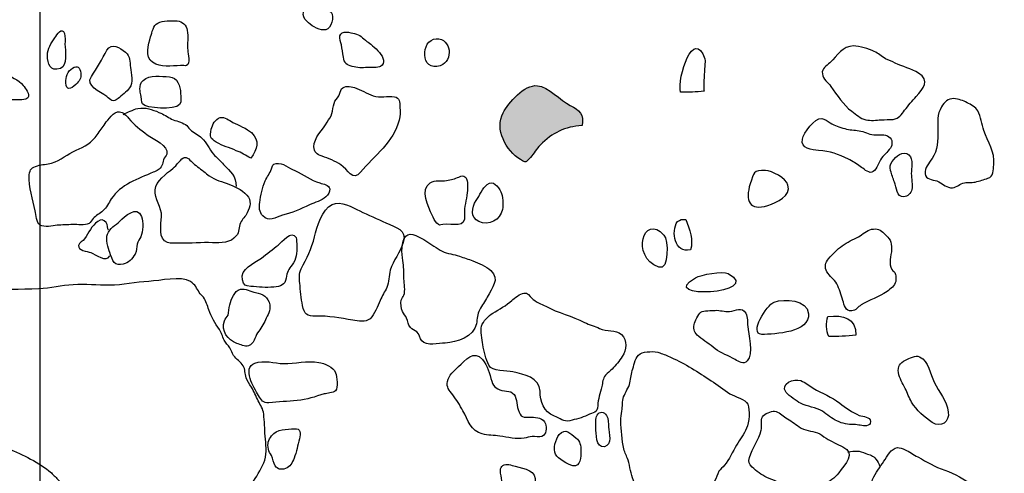
# Model space of a CAD drawing. Extents: x -676 to 898, y -847 to 1150.
# Drawn here: x -80 to -53, y 21 to 33 of the extents above; entities that cross this region are included whole.
import ezdxf

# ---------------------------------------------------------------- set-up
doc = ezdxf.new("R2010")
doc.units = 0
doc.header["$MEASUREMENT"] = 0
doc.layers.add('LAYER_1', color=160, linetype='Continuous')

msp = doc.modelspace()

# ---------------------------------------------------------------- hatches: boundary and pattern name
at = {"layer": 'LAYER_1'}
h = msp.add_hatch(color=252, dxfattribs=at)
edge = h.paths.add_edge_path()
edge.add_spline(control_points=[(-66.323, 29.486), (-66.163, 29.394), (-66.205, 29.4), (-66.058, 29.547), (-65.963, 29.645), (-65.896, 29.779), (-65.8, 29.872), (-65.475, 30.21), (-65.127, 30.369), (-64.678, 30.401), (-64.605, 30.694), (-64.752, 30.821), (-64.994, 30.942), (-65.246, 31.07), (-65.586, 31.443), (-65.87, 31.468), (-66.227, 31.51), (-66.644, 31.012), (-66.791, 30.739), (-67.024, 30.308), (-66.724, 29.725), (-66.323, 29.486)], knot_values=[0, 0, 0, 0, 1, 1, 1, 2, 2, 2, 3, 3, 3, 4, 4, 4, 5, 5, 5, 6, 6, 6, 7, 7, 7, 7], degree=3, periodic=0)

# ---------------------------------------------------------------- linework, layer by layer
at = {"layer": 'LAYER_1', "color": 230}
msp.add_line((-79.206, 1090.272), (-79.206, -832.796), dxfattribs=at)
at = {"layer": 'LAYER_1', "color": 7}
for points, knots in [([(-72.151, 33.377), (-72.148, 33.294), (-72.068, 33.205), (-72.008, 33.151), (-71.909, 33.058), (-71.676, 32.937), (-71.539, 32.969), (-71.396, 33.001), (-71.307, 33.32), (-71.399, 33.438), (-71.533, 33.607), (-72.176, 33.724), (-72.151, 33.377)], [0, 0, 0, 0, 1, 1, 1, 2, 2, 2, 3, 3, 3, 4, 4, 4, 4]), ([(-79.002, 32.284), (-78.999, 32.048), (-78.935, 31.835), (-78.652, 31.93), (-78.464, 31.997), (-78.524, 32.415), (-78.531, 32.584), (-78.534, 32.663), (-78.518, 32.791), (-78.543, 32.867), (-78.614, 33.065), (-78.744, 32.832), (-78.801, 32.753), (-78.903, 32.609), (-79.005, 32.459), (-79.002, 32.284)], [0, 0, 0, 0, 1, 1, 1, 2, 2, 2, 3, 3, 3, 4, 4, 4, 5, 5, 5, 5]), ([(-76.045, 33.148), (-76.166, 33.084), (-76.198, 32.905), (-76.236, 32.778), (-76.294, 32.584), (-76.399, 32.236), (-76.185, 32.096), (-75.972, 31.949), (-75.672, 31.997), (-75.433, 32.013), (-75.395, 32.016), (-75.296, 31.997), (-75.274, 32.01), (-75.162, 32.07), (-75.236, 32.322), (-75.242, 32.415), (-75.255, 32.593), (-75.226, 32.784), (-75.255, 32.956), (-75.277, 33.09), (-75.389, 33.192), (-75.522, 33.205), (-75.672, 33.218), (-75.914, 33.218), (-76.045, 33.148)], [0, 0, 0, 0, 1, 1, 1, 2, 2, 2, 3, 3, 3, 4, 4, 4, 5, 5, 5, 6, 6, 6, 7, 7, 7, 8, 8, 8, 8]), ([(-62.037, 31.293), (-61.829, 31.293), (-61.613, 31.302), (-61.406, 31.318), (-61.45, 31.315), (-61.361, 32.121), (-61.386, 32.189), (-61.677, 33.052), (-62.135, 31.695), (-62.037, 31.293)], [0, 0, 0, 0, 1, 1, 1, 2, 2, 2, 3, 3, 3, 3]), ([(-82.103, 32.278), (-82.145, 32.134), (-82.135, 31.994), (-81.995, 31.911), (-81.73, 31.749), (-81.411, 31.65), (-81.138, 31.503), (-80.902, 31.369), (-80.694, 31.095), (-80.424, 31.102), (-80.363, 31.108), (-79.592, 31.038), (-79.525, 31.143), (-79.455, 31.242), (-79.595, 31.401), (-79.649, 31.475), (-79.77, 31.637), (-79.996, 31.71), (-80.172, 31.809), (-80.296, 31.873), (-80.44, 31.892), (-80.557, 31.968), (-80.669, 32.042), (-80.739, 32.115), (-80.866, 32.166), (-80.985, 32.217), (-81.125, 32.265), (-81.233, 32.345), (-81.306, 32.402), (-81.37, 32.478), (-81.447, 32.529), (-81.609, 32.644), (-81.784, 32.771), (-81.928, 32.59), (-81.998, 32.504), (-82.068, 32.389), (-82.103, 32.278)], [0, 0, 0, 0, 1, 1, 1, 2, 2, 2, 3, 3, 3, 4, 4, 4, 5, 5, 5, 6, 6, 6, 7, 7, 7, 8, 8, 8, 9, 9, 9, 10, 10, 10, 11, 11, 11, 12, 12, 12, 12]), ([(-71.071, 32.236), (-71.049, 32.077), (-70.988, 32.026), (-70.838, 31.985), (-70.701, 31.943), (-70.567, 31.949), (-70.421, 31.956), (-70.347, 31.962), (-70.137, 31.943), (-70.08, 31.985), (-69.799, 32.172), (-70.312, 32.571), (-70.44, 32.657), (-70.561, 32.743), (-70.621, 32.839), (-70.771, 32.87), (-70.883, 32.89), (-71.122, 32.966), (-71.166, 32.804), (-71.182, 32.746), (-71.134, 32.625), (-71.125, 32.568), (-71.109, 32.456), (-71.087, 32.351), (-71.071, 32.236)], [0, 0, 0, 0, 1, 1, 1, 2, 2, 2, 3, 3, 3, 4, 4, 4, 5, 5, 5, 6, 6, 6, 7, 7, 7, 8, 8, 8, 8]), ([(-68.474, 32.004), (-68.113, 32.134), (-68.177, 32.746), (-68.582, 32.727), (-69.015, 32.714), (-69.015, 31.815), (-68.474, 32.004)], [0, 0, 0, 0, 1, 1, 1, 2, 2, 2, 2]), ([(-77.823, 31.717), (-77.995, 31.462), (-77.591, 31.315), (-77.412, 31.178), (-77.304, 31.089), (-77.247, 31.006), (-77.11, 31.121), (-77.014, 31.197), (-76.874, 31.312), (-76.8, 31.408), (-76.692, 31.554), (-76.762, 31.79), (-76.778, 31.956), (-76.791, 32.115), (-76.778, 32.255), (-76.912, 32.364), (-77.062, 32.485), (-77.281, 32.638), (-77.406, 32.421), (-77.54, 32.179), (-77.67, 31.943), (-77.823, 31.717)], [0, 0, 0, 0, 1, 1, 1, 2, 2, 2, 3, 3, 3, 4, 4, 4, 5, 5, 5, 6, 6, 6, 7, 7, 7, 7]), ([(-55.724, 31.178), (-55.829, 31.057), (-55.937, 30.942), (-56.033, 30.808), (-56.109, 30.706), (-56.189, 30.582), (-56.336, 30.566), (-56.441, 30.554), (-56.552, 30.56), (-56.664, 30.554), (-56.794, 30.541), (-56.941, 30.528), (-57.072, 30.554), (-57.228, 30.589), (-57.323, 30.694), (-57.448, 30.783), (-57.684, 30.955), (-57.837, 31.216), (-58.009, 31.449), (-58.088, 31.554), (-58.219, 31.637), (-58.238, 31.79), (-58.257, 31.93), (-58.127, 31.997), (-58.034, 32.083), (-57.83, 32.278), (-57.703, 32.536), (-57.4, 32.536), (-57.241, 32.536), (-56.989, 32.453), (-56.849, 32.389), (-56.74, 32.338), (-56.654, 32.249), (-56.543, 32.192), (-56.46, 32.15), (-56.371, 32.115), (-56.288, 32.077), (-56.084, 31.975), (-55.858, 31.93), (-55.663, 31.809), (-55.341, 31.596), (-55.529, 31.408), (-55.724, 31.178)], [0, 0, 0, 0, 1, 1, 1, 2, 2, 2, 3, 3, 3, 4, 4, 4, 5, 5, 5, 6, 6, 6, 7, 7, 7, 8, 8, 8, 9, 9, 9, 10, 10, 10, 11, 11, 11, 12, 12, 12, 13, 13, 13, 14, 14, 14, 14]), ([(-78.509, 31.548), (-78.499, 31.328), (-78.384, 31.369), (-78.241, 31.503), (-78.142, 31.593), (-78.094, 31.662), (-78.107, 31.803), (-78.12, 31.956), (-78.203, 32.029), (-78.333, 31.943), (-78.464, 31.854), (-78.518, 31.704), (-78.509, 31.548)], [0, 0, 0, 0, 1, 1, 1, 2, 2, 2, 3, 3, 3, 4, 4, 4, 4]), ([(-76.44, 31.612), (-76.51, 31.542), (-76.523, 31.475), (-76.523, 31.376), (-76.523, 31.318), (-76.51, 31.28), (-76.498, 31.223), (-76.491, 31.191), (-76.482, 31.012), (-76.456, 30.981), (-76.364, 30.863), (-75.599, 30.802), (-75.459, 30.961), (-75.401, 31.032), (-75.43, 31.182), (-75.433, 31.261), (-75.443, 31.462), (-75.513, 31.695), (-75.733, 31.707), (-75.943, 31.717), (-76.268, 31.768), (-76.44, 31.612)], [0, 0, 0, 0, 1, 1, 1, 2, 2, 2, 3, 3, 3, 4, 4, 4, 5, 5, 5, 6, 6, 6, 7, 7, 7, 7]), ([(-71.322, 30.993), (-71.354, 30.907), (-71.351, 30.808), (-71.377, 30.719), (-71.402, 30.627), (-71.463, 30.573), (-71.504, 30.493), (-71.613, 30.302), (-71.867, 30.063), (-71.861, 29.833), (-71.855, 29.681), (-71.784, 29.623), (-71.641, 29.579), (-71.478, 29.518), (-71.284, 29.445), (-71.141, 29.349), (-70.953, 29.219), (-70.825, 28.884), (-70.609, 29.145), (-70.245, 29.598), (-69.719, 29.961), (-69.579, 30.547), (-69.551, 30.662), (-69.548, 30.774), (-69.557, 30.888), (-69.566, 31.032), (-69.56, 31.15), (-69.704, 31.169), (-69.898, 31.201), (-70.08, 31.14), (-70.274, 31.197), (-70.449, 31.255), (-70.602, 31.363), (-70.777, 31.42), (-70.886, 31.455), (-71.042, 31.475), (-71.118, 31.382), (-71.151, 31.338), (-71.163, 31.248), (-71.195, 31.194), (-71.24, 31.127), (-71.294, 31.076), (-71.322, 30.993)], [0, 0, 0, 0, 1, 1, 1, 2, 2, 2, 3, 3, 3, 4, 4, 4, 5, 5, 5, 6, 6, 6, 7, 7, 7, 8, 8, 8, 9, 9, 9, 10, 10, 10, 11, 11, 11, 12, 12, 12, 13, 13, 13, 14, 14, 14, 14]), ([(-66.323, 29.486), (-66.163, 29.394), (-66.205, 29.4), (-66.058, 29.547), (-65.963, 29.645), (-65.896, 29.779), (-65.8, 29.872), (-65.475, 30.21), (-65.127, 30.369), (-64.678, 30.401), (-64.605, 30.694), (-64.752, 30.821), (-64.994, 30.942), (-65.246, 31.07), (-65.586, 31.443), (-65.87, 31.468), (-66.227, 31.51), (-66.644, 31.012), (-66.791, 30.739), (-67.024, 30.308), (-66.724, 29.725), (-66.323, 29.486)], [0, 0, 0, 0, 1, 1, 1, 2, 2, 2, 3, 3, 3, 4, 4, 4, 5, 5, 5, 6, 6, 6, 7, 7, 7, 7]), ([(-76.975, 30.7), (-76.848, 30.748), (-76.717, 30.828), (-76.58, 30.859), (-76.361, 30.898), (-76.204, 30.828), (-76.013, 30.754), (-75.886, 30.706), (-75.787, 30.633), (-75.675, 30.573), (-75.561, 30.522), (-75.411, 30.493), (-75.306, 30.426), (-75.255, 30.394), (-75.223, 30.334), (-75.175, 30.292), (-75.076, 30.21), (-74.958, 30.152), (-74.863, 30.063), (-74.732, 29.935), (-74.668, 29.773), (-74.554, 29.636), (-74.474, 29.54), (-74.366, 29.451), (-74.28, 29.356), (-74.104, 29.158), (-73.942, 29.046), (-73.942, 28.763)], [0, 0, 0, 0, 1, 1, 1, 2, 2, 2, 3, 3, 3, 4, 4, 4, 5, 5, 5, 6, 6, 6, 7, 7, 7, 8, 8, 8, 9, 9, 9, 9]), ([(-55.144, 30.26), (-55.15, 30.477), (-55.166, 30.706), (-55.045, 30.898), (-54.965, 31.025), (-54.876, 31.127), (-54.714, 31.121), (-54.586, 31.108), (-54.465, 31.07), (-54.36, 31.012), (-54.255, 30.961), (-54.13, 30.901), (-54.07, 30.79), (-53.987, 30.633), (-53.974, 30.433), (-53.911, 30.267), (-53.799, 29.955), (-53.611, 29.693), (-53.643, 29.349), (-53.659, 29.203), (-53.643, 29.03), (-53.802, 28.986), (-53.907, 28.951), (-54.028, 28.916), (-54.143, 28.884), (-54.248, 28.859), (-54.373, 28.89), (-54.471, 28.852), (-54.592, 28.814), (-54.663, 28.718), (-54.803, 28.731), (-54.943, 28.75), (-55.035, 28.865), (-55.169, 28.913), (-55.29, 28.951), (-55.472, 28.957), (-55.485, 29.107), (-55.497, 29.266), (-55.38, 29.387), (-55.297, 29.515), (-55.15, 29.738), (-55.137, 30.006), (-55.144, 30.26)], [0, 0, 0, 0, 1, 1, 1, 2, 2, 2, 3, 3, 3, 4, 4, 4, 5, 5, 5, 6, 6, 6, 7, 7, 7, 8, 8, 8, 9, 9, 9, 10, 10, 10, 11, 11, 11, 12, 12, 12, 13, 13, 13, 14, 14, 14, 14]), ([(-77.457, 30.452), (-77.524, 30.346), (-77.594, 30.254), (-77.667, 30.152), (-77.817, 29.948), (-78.002, 29.833), (-78.234, 29.738), (-78.467, 29.642), (-78.633, 29.467), (-78.891, 29.394), (-79.012, 29.362), (-79.142, 29.356), (-79.267, 29.321), (-79.429, 29.279), (-79.468, 29.237), (-79.487, 29.075), (-79.519, 28.744), (-79.385, 28.419), (-79.331, 28.11), (-79.308, 27.998), (-79.302, 27.797), (-79.197, 27.73), (-79.085, 27.66), (-78.869, 27.711), (-78.744, 27.724), (-78.604, 27.737), (-78.461, 27.737), (-78.32, 27.743), (-78.19, 27.75), (-78.002, 27.711), (-77.887, 27.775), (-77.833, 27.804), (-77.814, 27.858), (-77.779, 27.903), (-77.699, 27.992), (-77.604, 28.036), (-77.514, 28.11), (-77.412, 28.196), (-77.361, 28.323), (-77.291, 28.431), (-77.043, 28.817), (-76.568, 28.973), (-76.169, 29.145), (-76.061, 29.193), (-75.988, 29.212), (-75.934, 29.33), (-75.911, 29.375), (-75.911, 29.432), (-75.895, 29.48), (-75.876, 29.54), (-75.819, 29.585), (-75.803, 29.636), (-75.739, 29.859), (-76.179, 30.041), (-76.325, 30.152), (-76.51, 30.292), (-76.679, 30.413), (-76.826, 30.595), (-76.88, 30.668), (-76.975, 30.761), (-77.071, 30.77), (-77.215, 30.786), (-77.387, 30.554), (-77.457, 30.452)], [0, 0, 0, 0, 1, 1, 1, 2, 2, 2, 3, 3, 3, 4, 4, 4, 5, 5, 5, 6, 6, 6, 7, 7, 7, 8, 8, 8, 9, 9, 9, 10, 10, 10, 11, 11, 11, 12, 12, 12, 13, 13, 13, 14, 14, 14, 15, 15, 15, 16, 16, 16, 17, 17, 17, 18, 18, 18, 19, 19, 19, 20, 20, 20, 21, 21, 21, 21]), ([(-74.611, 30.302), (-74.665, 30.079), (-74.637, 30.063), (-74.477, 29.955), (-74.308, 29.846), (-74.127, 29.815), (-73.942, 29.725), (-73.805, 29.674), (-73.681, 29.604), (-73.553, 29.524), (-73.372, 29.767), (-73.308, 29.993), (-73.537, 30.21), (-73.661, 30.321), (-73.878, 30.407), (-74.031, 30.484), (-74.136, 30.541), (-74.251, 30.64), (-74.375, 30.614), (-74.506, 30.573), (-74.583, 30.42), (-74.611, 30.302)], [0, 0, 0, 0, 1, 1, 1, 2, 2, 2, 3, 3, 3, 4, 4, 4, 5, 5, 5, 6, 6, 6, 7, 7, 7, 7]), ([(-58.773, 30.034), (-58.827, 29.773), (-58.512, 29.747), (-58.337, 29.732), (-58.028, 29.706), (-57.811, 29.63), (-57.54, 29.499), (-57.425, 29.445), (-57.327, 29.368), (-57.221, 29.298), (-57.148, 29.254), (-57.014, 29.126), (-56.916, 29.145), (-56.804, 29.171), (-56.734, 29.387), (-56.677, 29.483), (-56.606, 29.604), (-56.495, 29.687), (-56.415, 29.792), (-56.351, 29.884), (-56.351, 30.034), (-56.453, 30.101), (-56.552, 30.175), (-56.743, 30.139), (-56.858, 30.152), (-57.002, 30.165), (-57.116, 30.248), (-57.253, 30.26), (-57.387, 30.28), (-57.502, 30.28), (-57.636, 30.318), (-57.789, 30.359), (-57.894, 30.388), (-58.031, 30.471), (-58.092, 30.509), (-58.184, 30.586), (-58.254, 30.589), (-58.452, 30.608), (-58.742, 30.197), (-58.773, 30.034)], [0, 0, 0, 0, 1, 1, 1, 2, 2, 2, 3, 3, 3, 4, 4, 4, 5, 5, 5, 6, 6, 6, 7, 7, 7, 8, 8, 8, 9, 9, 9, 10, 10, 10, 11, 11, 11, 12, 12, 12, 13, 13, 13, 13]), ([(-74.19, 28.846), (-74.401, 28.919), (-74.557, 28.957), (-74.735, 29.104), (-74.841, 29.193), (-74.952, 29.273), (-75.06, 29.356), (-75.131, 29.407), (-75.226, 29.553), (-75.325, 29.547), (-75.411, 29.534), (-75.557, 29.311), (-75.634, 29.254), (-75.812, 29.107), (-76.096, 28.919), (-76.118, 28.677), (-76.147, 28.419), (-75.93, 28.221), (-75.943, 27.95), (-75.953, 27.75), (-76.045, 27.342), (-75.787, 27.262), (-75.698, 27.236), (-75.542, 27.249), (-75.449, 27.243), (-75.159, 27.233), (-74.869, 27.274), (-74.576, 27.256), (-74.356, 27.246), (-74.092, 27.252), (-73.942, 27.437), (-73.846, 27.549), (-73.888, 27.667), (-73.827, 27.791), (-73.783, 27.896), (-73.693, 27.96), (-73.649, 28.059), (-73.572, 28.224), (-73.518, 28.387), (-73.661, 28.533), (-73.795, 28.683), (-74.009, 28.785), (-74.19, 28.846)], [0, 0, 0, 0, 1, 1, 1, 2, 2, 2, 3, 3, 3, 4, 4, 4, 5, 5, 5, 6, 6, 6, 7, 7, 7, 8, 8, 8, 9, 9, 9, 10, 10, 10, 11, 11, 11, 12, 12, 12, 13, 13, 13, 14, 14, 14, 14]), ([(-56.364, 29.438), (-56.438, 29.33), (-56.438, 29.305), (-56.409, 29.193), (-56.38, 29.081), (-56.345, 28.992), (-56.304, 28.877), (-56.256, 28.75), (-56.249, 28.47), (-56.058, 28.485), (-55.956, 28.495), (-55.858, 28.584), (-55.838, 28.68), (-55.807, 28.814), (-55.858, 28.973), (-55.854, 29.113), (-55.851, 29.254), (-55.794, 29.492), (-55.918, 29.611), (-56.074, 29.754), (-56.278, 29.566), (-56.364, 29.438)], [0, 0, 0, 0, 1, 1, 1, 2, 2, 2, 3, 3, 3, 4, 4, 4, 5, 5, 5, 6, 6, 6, 7, 7, 7, 7]), ([(-73.168, 28.913), (-73.241, 28.744), (-73.289, 28.521), (-73.314, 28.339), (-73.333, 28.208), (-73.327, 28.078), (-73.231, 27.979), (-73.059, 27.804), (-72.9, 27.937), (-72.702, 27.992), (-72.444, 28.059), (-72.218, 28.157), (-71.976, 28.272), (-71.832, 28.339), (-71.66, 28.377), (-71.539, 28.489), (-71.488, 28.54), (-71.424, 28.619), (-71.437, 28.699), (-71.456, 28.808), (-71.603, 28.833), (-71.702, 28.859), (-71.963, 28.932), (-72.132, 29.088), (-72.374, 29.19), (-72.521, 29.254), (-72.702, 29.413), (-72.871, 29.381), (-72.98, 29.362), (-72.961, 29.321), (-72.995, 29.237), (-73.043, 29.12), (-73.117, 29.024), (-73.168, 28.913)], [0, 0, 0, 0, 1, 1, 1, 2, 2, 2, 3, 3, 3, 4, 4, 4, 5, 5, 5, 6, 6, 6, 7, 7, 7, 8, 8, 8, 9, 9, 9, 10, 10, 10, 11, 11, 11, 11]), ([(-68.308, 28.925), (-68.461, 28.903), (-68.611, 28.944), (-68.744, 28.865), (-69.041, 28.674), (-68.792, 28.227), (-68.69, 27.992), (-68.665, 27.928), (-68.617, 27.829), (-68.569, 27.784), (-68.493, 27.705), (-68.499, 27.737), (-68.407, 27.743), (-68.12, 27.784), (-67.785, 27.616), (-67.824, 28.017), (-67.843, 28.23), (-67.773, 28.393), (-67.753, 28.604), (-67.747, 28.718), (-67.719, 28.916), (-67.795, 29.005), (-67.862, 29.081), (-67.897, 29.046), (-67.977, 29.018), (-68.082, 28.973), (-68.19, 28.944), (-68.308, 28.925)], [0, 0, 0, 0, 1, 1, 1, 2, 2, 2, 3, 3, 3, 4, 4, 4, 5, 5, 5, 6, 6, 6, 7, 7, 7, 8, 8, 8, 9, 9, 9, 9]), ([(-59.698, 28.253), (-60.201, 28.097), (-60.309, 28.396), (-60.172, 28.833), (-60.07, 29.145), (-60.089, 29.199), (-59.764, 29.193), (-59.583, 29.193), (-59.213, 28.986), (-59.159, 28.798), (-59.076, 28.521), (-59.452, 28.329), (-59.698, 28.253)], [0, 0, 0, 0, 1, 1, 1, 2, 2, 2, 3, 3, 3, 4, 4, 4, 4]), ([(-67.511, 28.387), (-67.639, 28.202), (-67.677, 27.928), (-67.441, 27.823), (-67.18, 27.705), (-66.861, 27.864), (-66.81, 28.151), (-66.788, 28.272), (-66.797, 28.514), (-66.855, 28.623), (-66.925, 28.769), (-67.056, 28.944), (-67.215, 28.82), (-67.349, 28.712), (-67.419, 28.527), (-67.511, 28.387)], [0, 0, 0, 0, 1, 1, 1, 2, 2, 2, 3, 3, 3, 4, 4, 4, 5, 5, 5, 5]), ([(-77.059, 27.835), (-77.179, 27.718), (-77.332, 27.66), (-77.396, 27.482), (-77.447, 27.354), (-77.377, 27.118), (-77.329, 26.991), (-77.307, 26.921), (-77.259, 26.781), (-77.215, 26.73), (-77.154, 26.656), (-77.065, 26.669), (-76.972, 26.685), (-76.823, 26.707), (-76.73, 26.819), (-76.654, 26.95), (-76.603, 27.042), (-76.612, 27.125), (-76.597, 27.22), (-76.58, 27.303), (-76.536, 27.342), (-76.501, 27.418), (-76.444, 27.549), (-76.427, 27.816), (-76.478, 27.96), (-76.597, 28.278), (-76.941, 27.957), (-77.059, 27.835)], [0, 0, 0, 0, 1, 1, 1, 2, 2, 2, 3, 3, 3, 4, 4, 4, 5, 5, 5, 6, 6, 6, 7, 7, 7, 8, 8, 8, 9, 9, 9, 9]), ([(-71.845, 27.412), (-71.922, 27.099), (-72.059, 26.835), (-72.202, 26.558), (-72.266, 26.427), (-72.256, 26.3), (-72.24, 26.169), (-72.221, 25.978), (-72.205, 25.767), (-72.164, 25.57), (-72.122, 25.347), (-72.036, 25.273), (-71.813, 25.286), (-71.463, 25.299), (-71.16, 25.232), (-70.819, 25.181), (-70.675, 25.158), (-70.475, 25.111), (-70.357, 25.219), (-70.233, 25.334), (-70.156, 25.56), (-70.089, 25.704), (-70.029, 25.828), (-69.965, 25.94), (-69.908, 26.054), (-69.841, 26.201), (-69.863, 26.366), (-69.815, 26.522), (-69.732, 26.787), (-69.548, 26.994), (-69.468, 27.262), (-69.363, 27.622), (-69.656, 27.654), (-69.93, 27.788), (-70.162, 27.896), (-70.402, 27.998), (-70.634, 28.11), (-70.832, 28.208), (-71.141, 28.393), (-71.37, 28.285), (-71.648, 28.151), (-71.781, 27.692), (-71.845, 27.412)], [0, 0, 0, 0, 1, 1, 1, 2, 2, 2, 3, 3, 3, 4, 4, 4, 5, 5, 5, 6, 6, 6, 7, 7, 7, 8, 8, 8, 9, 9, 9, 10, 10, 10, 11, 11, 11, 12, 12, 12, 13, 13, 13, 14, 14, 14, 14]), ([(-62.623, 26.602), (-62.333, 26.5), (-62.368, 27.335), (-62.483, 27.463), (-63.028, 28.065), (-63.381, 26.876), (-62.623, 26.602)], [0, 0, 0, 0, 1, 1, 1, 2, 2, 2, 2]), ([(-77.361, 27.59), (-77.412, 27.635), (-77.377, 27.737), (-77.431, 27.801), (-77.495, 27.883), (-77.571, 27.883), (-77.651, 27.829), (-77.82, 27.711), (-77.893, 27.52), (-78.008, 27.358), (-78.046, 27.303), (-78.158, 27.256), (-78.167, 27.182), (-78.19, 27.042), (-77.938, 27.029), (-77.842, 26.994), (-77.709, 26.947), (-77.428, 26.714), (-77.329, 26.908)], [0, 0, 0, 0, 1, 1, 1, 2, 2, 2, 3, 3, 3, 4, 4, 4, 5, 5, 5, 6, 6, 6, 6]), ([(-62.123, 27.826), (-62.301, 27.552), (-62.193, 26.962), (-61.772, 27.067), (-61.683, 27.322), (-61.801, 27.622), (-61.899, 27.877), (-61.992, 27.896), (-62.049, 27.87), (-62.123, 27.826)], [0, 0, 0, 0, 1, 1, 1, 2, 2, 2, 3, 3, 3, 3]), ([(-72.817, 27.195), (-72.961, 27.08), (-73.12, 26.959), (-73.27, 26.845), (-73.477, 26.692), (-73.84, 26.57), (-73.776, 26.258), (-73.744, 26.105), (-73.7, 26.096), (-73.553, 26.086), (-73.346, 26.067), (-73.145, 26.048), (-72.938, 26.067), (-72.75, 26.08), (-72.635, 26.121), (-72.607, 26.309), (-72.584, 26.456), (-72.536, 26.548), (-72.444, 26.663), (-72.326, 26.812), (-72.31, 26.981), (-72.32, 27.176), (-72.323, 27.227), (-72.32, 27.348), (-72.339, 27.393), (-72.454, 27.616), (-72.734, 27.262), (-72.817, 27.195)], [0, 0, 0, 0, 1, 1, 1, 2, 2, 2, 3, 3, 3, 4, 4, 4, 5, 5, 5, 6, 6, 6, 7, 7, 7, 8, 8, 8, 9, 9, 9, 9]), ([(-69.481, 26.781), (-69.452, 26.615), (-69.455, 26.462), (-69.449, 26.29), (-69.442, 26.156), (-69.404, 25.971), (-69.452, 25.847), (-69.471, 25.799), (-69.506, 25.774), (-69.519, 25.719), (-69.538, 25.621), (-69.532, 25.506), (-69.484, 25.41), (-69.458, 25.347), (-69.404, 25.293), (-69.379, 25.232), (-69.34, 25.143), (-69.34, 25.06), (-69.277, 24.98), (-69.229, 24.92), (-69.155, 24.907), (-69.108, 24.866), (-69.028, 24.798), (-69.035, 24.693), (-68.974, 24.627), (-68.831, 24.477), (-68.521, 24.556), (-68.346, 24.563), (-68.034, 24.582), (-67.569, 24.735), (-67.505, 25.085), (-67.483, 25.219), (-67.486, 25.334), (-67.419, 25.461), (-67.355, 25.576), (-67.272, 25.685), (-67.215, 25.799), (-67.094, 26.041), (-66.868, 26.277), (-67.123, 26.513), (-67.25, 26.634), (-67.441, 26.707), (-67.604, 26.768), (-67.722, 26.816), (-67.843, 26.851), (-67.964, 26.896), (-68.11, 26.943), (-68.286, 26.962), (-68.423, 27.029), (-68.572, 27.109), (-68.716, 27.22), (-68.862, 27.31), (-68.993, 27.386), (-69.273, 27.571), (-69.398, 27.431), (-69.528, 27.297), (-69.512, 26.956), (-69.481, 26.781)], [0, 0, 0, 0, 1, 1, 1, 2, 2, 2, 3, 3, 3, 4, 4, 4, 5, 5, 5, 6, 6, 6, 7, 7, 7, 8, 8, 8, 9, 9, 9, 10, 10, 10, 11, 11, 11, 12, 12, 12, 13, 13, 13, 14, 14, 14, 15, 15, 15, 16, 16, 16, 17, 17, 17, 18, 18, 18, 19, 19, 19, 19]), ([(-56.578, 27.504), (-56.68, 27.603), (-56.769, 27.648), (-56.919, 27.616), (-57.053, 27.59), (-57.154, 27.482), (-57.269, 27.418), (-57.416, 27.342), (-57.566, 27.274), (-57.703, 27.176), (-57.843, 27.087), (-57.958, 26.953), (-58.072, 26.828), (-58.161, 26.723), (-58.19, 26.602), (-58.114, 26.475), (-58.047, 26.354), (-57.916, 26.284), (-57.849, 26.156), (-57.782, 26.022), (-57.735, 25.856), (-57.687, 25.71), (-57.649, 25.576), (-57.626, 25.417), (-57.448, 25.43), (-57.343, 25.436), (-57.279, 25.538), (-57.199, 25.586), (-56.983, 25.723), (-56.721, 25.793), (-56.504, 25.952), (-56.409, 26.022), (-56.297, 26.102), (-56.272, 26.22), (-56.262, 26.271), (-56.266, 26.36), (-56.278, 26.408), (-56.297, 26.488), (-56.345, 26.481), (-56.374, 26.535), (-56.476, 26.707), (-56.39, 26.896), (-56.383, 27.08), (-56.374, 27.297), (-56.438, 27.364), (-56.578, 27.504)], [0, 0, 0, 0, 1, 1, 1, 2, 2, 2, 3, 3, 3, 4, 4, 4, 5, 5, 5, 6, 6, 6, 7, 7, 7, 8, 8, 8, 9, 9, 9, 10, 10, 10, 11, 11, 11, 12, 12, 12, 13, 13, 13, 14, 14, 14, 15, 15, 15, 15]), ([(-61.641, 26.315), (-62.718, 25.716), (-59.777, 25.879), (-60.759, 26.427), (-60.909, 26.507), (-61.485, 26.401), (-61.641, 26.315)], [0, 0, 0, 0, 1, 1, 1, 2, 2, 2, 2]), ([(-82.511, 23.734), (-82.52, 23.623), (-82.511, 23.511), (-82.472, 23.403), (-82.457, 23.352), (-82.428, 23.317), (-82.399, 23.269), (-82.32, 23.129), (-82.285, 22.995), (-82.151, 22.893), (-81.8, 22.641), (-81.414, 22.37), (-81.016, 22.202), (-80.688, 22.064), (-80.389, 21.879), (-80.063, 21.739), (-79.649, 21.555), (-79.235, 21.379), (-78.897, 21.083), (-78.824, 21.019), (-78.767, 20.943), (-78.696, 20.879), (-78.601, 20.78), (-78.509, 20.77), (-78.4, 20.701), (-78.228, 20.592), (-78.078, 20.439), (-77.913, 20.324), (-77.772, 20.222), (-77.604, 20.213), (-77.457, 20.133), (-77.317, 20.063), (-77.211, 19.952), (-77.09, 19.853), (-76.931, 19.732), (-76.753, 19.719), (-76.574, 19.643), (-76.386, 19.56), (-76.24, 19.385), (-76.064, 19.276), (-75.962, 19.209), (-75.854, 19.158), (-75.739, 19.123), (-75.615, 19.085), (-75.535, 19.117), (-75.408, 19.13), (-75.287, 19.136), (-75.162, 19.104), (-75.041, 19.085), (-74.93, 19.063), (-74.812, 19.075), (-74.707, 19.043), (-74.586, 19.012), (-74.474, 18.98), (-74.35, 19.002), (-74.133, 19.037), (-74.104, 19.244), (-74.009, 19.41), (-73.916, 19.56), (-73.897, 19.745), (-73.878, 19.916), (-73.862, 20.114), (-73.808, 20.293), (-73.732, 20.477), (-73.671, 20.624), (-73.553, 20.726), (-73.477, 20.86), (-73.372, 21.038), (-73.241, 21.223), (-73.18, 21.427), (-73.114, 21.641), (-73.151, 21.848), (-73.168, 22.071), (-73.18, 22.268), (-73.187, 22.463), (-73.206, 22.657), (-73.219, 22.797), (-73.295, 22.893), (-73.355, 23.017), (-73.416, 23.135), (-73.461, 23.269), (-73.537, 23.384), (-73.591, 23.457), (-73.645, 23.543), (-73.674, 23.635), (-73.712, 23.747), (-73.7, 23.855), (-73.757, 23.957), (-73.821, 24.059), (-73.939, 24.133), (-74.012, 24.231), (-74.057, 24.295), (-74.073, 24.372), (-74.114, 24.435), (-74.159, 24.505), (-74.226, 24.569), (-74.267, 24.646), (-74.318, 24.744), (-74.331, 24.84), (-74.394, 24.926), (-74.515, 25.092), (-74.611, 25.267), (-74.675, 25.458), (-74.716, 25.573), (-74.758, 25.691), (-74.818, 25.793), (-74.844, 25.834), (-74.907, 25.872), (-74.933, 25.92), (-75.003, 26.035), (-75.038, 26.131), (-75.169, 26.213), (-75.42, 26.373), (-75.991, 26.233), (-76.281, 26.22), (-76.638, 26.201), (-76.985, 26.115), (-77.339, 26.115), (-77.664, 26.115), (-77.982, 26.15), (-78.308, 26.131), (-78.62, 26.108), (-78.923, 26.035), (-79.232, 26.022), (-79.729, 25.997), (-80.213, 26.009), (-80.707, 25.968), (-80.937, 25.946), (-81.102, 25.984), (-81.309, 26.009)], [0, 0, 0, 0, 1, 1, 1, 2, 2, 2, 3, 3, 3, 4, 4, 4, 5, 5, 5, 6, 6, 6, 7, 7, 7, 8, 8, 8, 9, 9, 9, 10, 10, 10, 11, 11, 11, 12, 12, 12, 13, 13, 13, 14, 14, 14, 15, 15, 15, 16, 16, 16, 17, 17, 17, 18, 18, 18, 19, 19, 19, 20, 20, 20, 21, 21, 21, 22, 22, 22, 23, 23, 23, 24, 24, 24, 25, 25, 25, 26, 26, 26, 27, 27, 27, 28, 28, 28, 29, 29, 29, 30, 30, 30, 31, 31, 31, 32, 32, 32, 33, 33, 33, 34, 34, 34, 35, 35, 35, 36, 36, 36, 37, 37, 37, 38, 38, 38, 39, 39, 39, 40, 40, 40, 41, 41, 41, 42, 42, 42, 43, 43, 43, 43]), ([(-74.114, 25.592), (-74.146, 25.5), (-74.13, 25.398), (-74.162, 25.311), (-74.184, 25.26), (-74.238, 25.219), (-74.257, 25.165), (-74.359, 24.878), (-74.168, 24.652), (-73.923, 24.556), (-73.827, 24.525), (-73.719, 24.458), (-73.61, 24.493), (-73.464, 24.537), (-73.448, 24.725), (-73.372, 24.84), (-73.289, 24.951), (-73.212, 25.06), (-73.158, 25.187), (-73.104, 25.311), (-73.018, 25.445), (-73.043, 25.586), (-73.085, 25.793), (-73.228, 25.895), (-73.426, 25.92), (-73.556, 25.94), (-73.696, 26.035), (-73.83, 26.009), (-74.006, 25.965), (-74.066, 25.736), (-74.114, 25.592)], [0, 0, 0, 0, 1, 1, 1, 2, 2, 2, 3, 3, 3, 4, 4, 4, 5, 5, 5, 6, 6, 6, 7, 7, 7, 8, 8, 8, 9, 9, 9, 10, 10, 10, 10]), ([(-66.559, 25.71), (-66.705, 25.573), (-66.896, 25.468), (-67.068, 25.366), (-67.186, 25.299), (-67.33, 25.155), (-67.368, 25.018), (-67.406, 24.888), (-67.352, 24.658), (-67.333, 24.525), (-67.311, 24.346), (-67.25, 24.133), (-67.174, 23.97), (-67.084, 23.785), (-66.702, 23.83), (-66.527, 23.791), (-66.233, 23.722), (-65.816, 23.645), (-65.803, 23.275), (-65.794, 22.982), (-65.714, 22.73), (-65.418, 22.606), (-65.277, 22.549), (-65.16, 22.44), (-65.007, 22.482), (-64.844, 22.523), (-64.681, 22.555), (-64.532, 22.632), (-64.375, 22.708), (-64.258, 22.683), (-64.254, 22.886), (-64.254, 23.062), (-64.188, 23.224), (-64.146, 23.396), (-64.124, 23.511), (-64.124, 23.613), (-64.047, 23.702), (-63.993, 23.766), (-63.929, 23.811), (-63.869, 23.868), (-63.773, 23.97), (-63.678, 24.085), (-63.598, 24.206), (-63.49, 24.372), (-63.451, 24.639), (-63.617, 24.792), (-63.78, 24.933), (-64.018, 24.869), (-64.207, 24.958), (-64.337, 25.025), (-64.477, 25.053), (-64.608, 25.12), (-64.946, 25.296), (-65.316, 25.372), (-65.65, 25.551), (-65.762, 25.608), (-65.931, 25.678), (-66.026, 25.767), (-66.083, 25.828), (-66.138, 25.92), (-66.233, 25.907), (-66.326, 25.895), (-66.491, 25.767), (-66.559, 25.71)], [0, 0, 0, 0, 1, 1, 1, 2, 2, 2, 3, 3, 3, 4, 4, 4, 5, 5, 5, 6, 6, 6, 7, 7, 7, 8, 8, 8, 9, 9, 9, 10, 10, 10, 11, 11, 11, 12, 12, 12, 13, 13, 13, 14, 14, 14, 15, 15, 15, 16, 16, 16, 17, 17, 17, 18, 18, 18, 19, 19, 19, 20, 20, 20, 21, 21, 21, 21]), ([(-59.863, 24.798), (-59.503, 24.798), (-58.569, 24.853), (-58.608, 25.353), (-58.633, 25.736), (-59.258, 25.755), (-59.525, 25.665), (-59.736, 25.592), (-60.211, 24.805), (-59.863, 24.798)], [0, 0, 0, 0, 1, 1, 1, 2, 2, 2, 3, 3, 3, 3]), ([(-60.727, 25.41), (-60.854, 25.398), (-60.982, 25.452), (-61.113, 25.442), (-61.202, 25.436), (-61.422, 25.442), (-61.495, 25.391), (-61.571, 25.34), (-61.651, 25.143), (-61.67, 25.06), (-61.699, 24.92), (-61.664, 24.831), (-61.549, 24.738), (-61.409, 24.633), (-61.253, 24.525), (-61.109, 24.413), (-60.947, 24.289), (-60.749, 24.231), (-60.577, 24.123), (-60.472, 24.066), (-60.354, 23.976), (-60.249, 24.085), (-60.08, 24.257), (-60.22, 24.831), (-60.239, 25.012), (-60.249, 25.124), (-60.233, 25.26), (-60.29, 25.366), (-60.386, 25.551), (-60.564, 25.43), (-60.727, 25.41)], [0, 0, 0, 0, 1, 1, 1, 2, 2, 2, 3, 3, 3, 4, 4, 4, 5, 5, 5, 6, 6, 6, 7, 7, 7, 8, 8, 8, 9, 9, 9, 10, 10, 10, 10]), ([(-58.088, 25.28), (-58.155, 25.104), (-58.127, 24.907), (-58.066, 24.738), (-57.827, 24.738), (-57.582, 24.747), (-57.343, 24.773), (-57.327, 25.245), (-57.684, 25.318), (-58.088, 25.28)], [0, 0, 0, 0, 1, 1, 1, 2, 2, 2, 3, 3, 3, 3]), ([(-67.989, 23.932), (-68.101, 23.83), (-68.254, 23.69), (-68.282, 23.537), (-68.314, 23.371), (-68.238, 23.304), (-68.142, 23.173), (-68.043, 23.043), (-67.945, 22.893), (-67.868, 22.75), (-67.737, 22.501), (-67.651, 22.192), (-67.352, 22.128), (-67.202, 22.09), (-67.033, 22.09), (-66.88, 22.071), (-66.676, 22.039), (-66.431, 21.975), (-66.227, 22.013), (-66.157, 22.026), (-66.09, 22.052), (-66.017, 22.058), (-65.937, 22.064), (-65.816, 22.032), (-65.752, 22.058), (-65.628, 22.109), (-65.621, 22.294), (-65.66, 22.402), (-65.717, 22.562), (-65.883, 22.574), (-66.039, 22.574), (-66.262, 22.574), (-66.326, 22.555), (-66.389, 22.781), (-66.431, 22.918), (-66.425, 23.135), (-66.536, 23.224), (-66.6, 23.275), (-66.676, 23.269), (-66.759, 23.282), (-66.938, 23.317), (-67.046, 23.371), (-67.097, 23.543), (-67.158, 23.74), (-67.209, 23.964), (-67.342, 24.123), (-67.575, 24.397), (-67.804, 24.104), (-67.989, 23.932)], [0, 0, 0, 0, 1, 1, 1, 2, 2, 2, 3, 3, 3, 4, 4, 4, 5, 5, 5, 6, 6, 6, 7, 7, 7, 8, 8, 8, 9, 9, 9, 10, 10, 10, 11, 11, 11, 12, 12, 12, 13, 13, 13, 14, 14, 14, 15, 15, 15, 16, 16, 16, 16]), ([(-63.117, 24.276), (-63.244, 24.196), (-63.276, 24.005), (-63.318, 23.871), (-63.356, 23.747), (-63.369, 23.626), (-63.394, 23.498), (-63.426, 23.365), (-63.515, 23.25), (-63.563, 23.122), (-63.611, 23.001), (-63.582, 22.868), (-63.611, 22.74), (-63.624, 22.644), (-63.646, 22.574), (-63.64, 22.475), (-63.624, 22.236), (-63.611, 21.962), (-63.556, 21.726), (-63.534, 21.618), (-63.48, 21.529), (-63.445, 21.427), (-63.388, 21.242), (-63.372, 21.054), (-63.295, 20.879), (-63.216, 20.688), (-63.206, 20.414), (-63.05, 20.293), (-62.903, 20.178), (-62.712, 20.092), (-62.531, 20.095), (-62.342, 20.095), (-62.03, 20.082), (-61.88, 20.191), (-61.823, 20.232), (-61.801, 20.312), (-61.746, 20.363), (-61.677, 20.433), (-61.587, 20.477), (-61.511, 20.541), (-61.386, 20.64), (-61.227, 20.739), (-61.131, 20.86), (-61.062, 20.94), (-61.062, 21.038), (-61.011, 21.127), (-60.975, 21.185), (-60.902, 21.229), (-60.858, 21.287), (-60.727, 21.44), (-60.644, 21.653), (-60.535, 21.828), (-60.446, 21.975), (-60.335, 22.122), (-60.268, 22.281), (-60.195, 22.44), (-60.175, 22.756), (-60.239, 22.925), (-60.297, 23.062), (-60.583, 23.122), (-60.714, 23.205), (-61.049, 23.438), (-61.386, 23.677), (-61.74, 23.89), (-61.916, 23.995), (-62.103, 24.097), (-62.291, 24.177), (-62.39, 24.225), (-62.492, 24.27), (-62.594, 24.301), (-62.728, 24.352), (-62.996, 24.346), (-63.117, 24.276)], [0, 0, 0, 0, 1, 1, 1, 2, 2, 2, 3, 3, 3, 4, 4, 4, 5, 5, 5, 6, 6, 6, 7, 7, 7, 8, 8, 8, 9, 9, 9, 10, 10, 10, 11, 11, 11, 12, 12, 12, 13, 13, 13, 14, 14, 14, 15, 15, 15, 16, 16, 16, 17, 17, 17, 18, 18, 18, 19, 19, 19, 20, 20, 20, 21, 21, 21, 22, 22, 22, 23, 23, 23, 24, 24, 24, 24]), ([(-73.346, 23.161), (-73.27, 23.036), (-73.222, 22.944), (-73.066, 22.963), (-72.817, 22.995), (-72.562, 22.995), (-72.31, 23.02), (-72.043, 23.043), (-71.829, 23.129), (-71.59, 23.199), (-71.504, 23.224), (-71.354, 23.218), (-71.284, 23.282), (-71.198, 23.371), (-71.249, 23.664), (-71.281, 23.766), (-71.342, 23.932), (-71.58, 24.018), (-71.733, 24.043), (-72.043, 24.097), (-72.368, 24.015), (-72.674, 24.015), (-72.922, 24.015), (-73.206, 24.123), (-73.445, 24.027), (-73.789, 23.89), (-73.47, 23.358), (-73.346, 23.161)], [0, 0, 0, 0, 1, 1, 1, 2, 2, 2, 3, 3, 3, 4, 4, 4, 5, 5, 5, 6, 6, 6, 7, 7, 7, 8, 8, 8, 9, 9, 9, 9]), ([(-56.198, 23.773), (-56.167, 23.607), (-56.093, 23.492), (-56.017, 23.349), (-55.956, 23.224), (-55.915, 23.097), (-55.845, 22.976), (-55.727, 22.769), (-55.494, 22.568), (-55.293, 22.434), (-55.067, 22.287), (-54.822, 22.45), (-54.863, 22.715), (-54.911, 23.036), (-55.106, 23.237), (-55.239, 23.518), (-55.344, 23.728), (-55.392, 24.085), (-55.631, 24.196), (-55.746, 24.25), (-55.902, 24.158), (-56.014, 24.104), (-56.154, 24.034), (-56.227, 23.938), (-56.198, 23.773)], [0, 0, 0, 0, 1, 1, 1, 2, 2, 2, 3, 3, 3, 4, 4, 4, 5, 5, 5, 6, 6, 6, 7, 7, 7, 8, 8, 8, 8]), ([(-59.204, 23.243), (-59.117, 23.141), (-58.936, 23.001), (-58.821, 22.95), (-58.627, 22.855), (-58.423, 22.848), (-58.238, 22.737), (-58.107, 22.651), (-57.986, 22.536), (-57.846, 22.475), (-57.693, 22.402), (-57.55, 22.377), (-57.39, 22.377), (-57.279, 22.383), (-57.161, 22.332), (-57.056, 22.348), (-56.983, 22.361), (-56.944, 22.377), (-56.947, 22.457), (-56.951, 22.6), (-57.145, 22.587), (-57.247, 22.625), (-57.435, 22.702), (-57.617, 22.829), (-57.773, 22.95), (-57.99, 23.122), (-58.248, 23.212), (-58.48, 23.358), (-58.592, 23.428), (-58.691, 23.511), (-58.815, 23.556), (-58.993, 23.626), (-59.392, 23.476), (-59.204, 23.243)], [0, 0, 0, 0, 1, 1, 1, 2, 2, 2, 3, 3, 3, 4, 4, 4, 5, 5, 5, 6, 6, 6, 7, 7, 7, 8, 8, 8, 9, 9, 9, 10, 10, 10, 11, 11, 11, 11]), ([(-64.079, 21.784), (-63.856, 21.828), (-63.955, 22.16), (-63.964, 22.31), (-63.974, 22.402), (-63.967, 22.53), (-64.018, 22.619), (-64.079, 22.73), (-64.21, 22.743), (-64.273, 22.628), (-64.324, 22.549), (-64.305, 22.383), (-64.305, 22.294), (-64.305, 22.16), (-64.305, 21.739), (-64.079, 21.784)], [0, 0, 0, 0, 1, 1, 1, 2, 2, 2, 3, 3, 3, 4, 4, 4, 5, 5, 5, 5]), ([(-59.841, 22.587), (-59.895, 22.495), (-59.847, 22.335), (-59.876, 22.224), (-59.943, 21.969), (-60.118, 21.752), (-60.188, 21.497), (-60.22, 21.373), (-60.211, 21.319), (-60.121, 21.236), (-60.007, 21.134), (-59.87, 21.025), (-59.729, 20.962), (-59.548, 20.879), (-59.347, 20.818), (-59.178, 20.707), (-59.051, 20.63), (-58.882, 20.512), (-58.729, 20.477), (-58.487, 20.433), (-58.324, 20.586), (-58.171, 20.745), (-58.053, 20.872), (-57.903, 20.936), (-57.798, 21.08), (-57.629, 21.312), (-57.327, 21.609), (-57.69, 21.781), (-57.84, 21.854), (-57.996, 21.927), (-58.136, 22.013), (-58.216, 22.064), (-58.283, 22.122), (-58.372, 22.154), (-58.531, 22.211), (-58.716, 22.214), (-58.856, 22.319), (-58.977, 22.402), (-59.089, 22.488), (-59.219, 22.562), (-59.306, 22.616), (-59.408, 22.727), (-59.516, 22.737), (-59.608, 22.743), (-59.79, 22.67), (-59.841, 22.587)], [0, 0, 0, 0, 1, 1, 1, 2, 2, 2, 3, 3, 3, 4, 4, 4, 5, 5, 5, 6, 6, 6, 7, 7, 7, 8, 8, 8, 9, 9, 9, 10, 10, 10, 11, 11, 11, 12, 12, 12, 13, 13, 13, 14, 14, 14, 15, 15, 15, 15]), ([(-72.995, 22.077), (-73.088, 21.956), (-73.11, 21.873), (-73.081, 21.72), (-73.066, 21.647), (-73.034, 21.606), (-72.999, 21.548), (-72.951, 21.459), (-72.948, 21.354), (-72.9, 21.274), (-72.836, 21.172), (-72.737, 21.159), (-72.626, 21.198), (-72.495, 21.242), (-72.444, 21.354), (-72.393, 21.478), (-72.326, 21.647), (-72.298, 21.822), (-72.25, 21.994), (-72.209, 22.147), (-72.218, 22.281), (-72.38, 22.268), (-72.591, 22.249), (-72.855, 22.268), (-72.995, 22.077)], [0, 0, 0, 0, 1, 1, 1, 2, 2, 2, 3, 3, 3, 4, 4, 4, 5, 5, 5, 6, 6, 6, 7, 7, 7, 8, 8, 8, 8]), ([(-65.386, 21.58), (-65.325, 21.459), (-65.058, 21.306), (-64.92, 21.274), (-64.707, 21.229), (-64.707, 21.519), (-64.707, 21.676), (-64.71, 21.816), (-64.726, 21.93), (-64.841, 22.02), (-64.984, 22.128), (-65.121, 22.31), (-65.287, 22.109), (-65.386, 21.981), (-65.465, 21.733), (-65.386, 21.58)], [0, 0, 0, 0, 1, 1, 1, 2, 2, 2, 3, 3, 3, 4, 4, 4, 5, 5, 5, 5]), ([(-57.556, 21.634), (-57.349, 21.688), (-57.263, 21.682), (-57.069, 21.599), (-56.951, 21.555), (-56.884, 21.561), (-56.801, 21.453), (-56.759, 21.389), (-56.721, 21.328), (-56.699, 21.255)], [0, 0, 0, 0, 1, 1, 1, 2, 2, 2, 3, 3, 3, 3]), ([(-56.587, 21.395), (-56.696, 21.242), (-56.814, 21.08), (-56.89, 20.908), (-57.037, 20.567), (-56.74, 20.242), (-56.444, 20.124), (-56.119, 20.006), (-55.762, 19.891), (-55.437, 19.732), (-55.099, 19.566), (-54.803, 19.403), (-54.408, 19.365), (-54.194, 19.337), (-53.958, 19.572), (-53.834, 19.738), (-53.722, 19.885), (-53.362, 20.178), (-53.426, 20.388), (-53.461, 20.509), (-53.585, 20.509), (-53.694, 20.538), (-53.866, 20.579), (-54.044, 20.669), (-54.197, 20.758), (-54.446, 20.898), (-54.682, 21.07), (-54.956, 21.153), (-55.23, 21.236), (-55.427, 21.376), (-55.676, 21.51), (-55.797, 21.574), (-55.909, 21.653), (-56.033, 21.708), (-56.084, 21.726), (-56.167, 21.765), (-56.224, 21.759), (-56.402, 21.746), (-56.498, 21.516), (-56.587, 21.395)], [0, 0, 0, 0, 1, 1, 1, 2, 2, 2, 3, 3, 3, 4, 4, 4, 5, 5, 5, 6, 6, 6, 7, 7, 7, 8, 8, 8, 9, 9, 9, 10, 10, 10, 11, 11, 11, 12, 12, 12, 13, 13, 13, 13]), ([(-66.469, 21.261), (-66.559, 21.287), (-66.712, 21.341), (-66.797, 21.28), (-66.893, 21.217), (-66.864, 21.096), (-66.848, 21), (-66.82, 20.841), (-66.804, 20.63), (-66.734, 20.484), (-66.664, 20.35), (-66.549, 20.324), (-66.409, 20.312), (-66.364, 20.312), (-66.297, 20.312), (-66.249, 20.324), (-66.128, 20.356), (-66.167, 20.388), (-66.128, 20.487), (-66.08, 20.611), (-65.969, 20.675), (-65.937, 20.818), (-65.867, 21.159), (-66.224, 21.188), (-66.469, 21.261)], [0, 0, 0, 0, 1, 1, 1, 2, 2, 2, 3, 3, 3, 4, 4, 4, 5, 5, 5, 6, 6, 6, 7, 7, 7, 8, 8, 8, 8])]:
    msp.add_open_spline(points, degree=3, knots=knots, dxfattribs=at)

doc.saveas('drawing.dxf')
